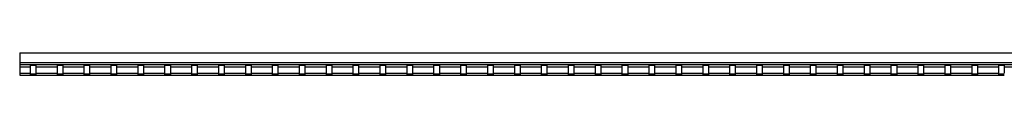
# Model space of a CAD drawing. Units: millimetres. Extents: x 5 to 589, y 5 to 415.
# Drawn here: x 228 to 411, y 166 to 170 of the extents above; entities that cross this region are included whole.
import ezdxf

# ---------------------------------------------------------------- set-up
doc = ezdxf.new("R2010")
doc.units = ezdxf.units.MM

msp = doc.modelspace()

# ---------------------------------------------------------------- linework, layer by layer
at = {"color": 7, "linetype": 'Continuous', "lineweight": 25}
for p, q in [((227.8426, 169.8801), (227.8426, 168.0801)), ((227.8426, 169.8801), (427.8426, 169.8801)), ((227.8426, 168.0801), (427.8426, 168.0801)), ((227.8426, 168.0801), (227.8426, 167.6801)), ((227.8426, 167.6801), (229.8426, 167.6801)), ((227.8426, 167.6801), (227.8426, 167.2801)), ((227.8426, 167.2801), (227.8426, 166.0801)), ((227.8426, 167.2801), (229.8426, 167.2801)), ((229.8426, 167.2801), (229.8426, 167.6801)), ((229.8426, 167.6801), (230.8426, 167.6801)), ((230.8426, 167.4801), (229.8426, 167.4801)), ((229.8426, 166.0801), (229.8426, 167.2801)), ((230.8426, 167.6801), (234.8426, 167.6801)), ((230.8426, 167.6801), (230.8426, 167.2801)), ((230.8426, 167.2801), (234.8426, 167.2801)), ((230.8426, 167.2801), (230.8426, 166.0801)), ((234.8426, 167.2801), (234.8426, 167.6801)), ((234.8426, 167.6801), (235.8426, 167.6801)), ((235.8426, 167.4801), (234.8426, 167.4801)), ((234.8426, 166.0801), (234.8426, 167.2801)), ((235.8426, 167.6801), (239.8426, 167.6801)), ((235.8426, 167.6801), (235.8426, 167.2801)), ((235.8426, 167.2801), (239.8426, 167.2801)), ((235.8426, 167.2801), (235.8426, 166.0801)), ((239.8426, 167.2801), (239.8426, 167.6801)), ((239.8426, 167.6801), (240.8426, 167.6801)), ((240.8426, 167.4801), (239.8426, 167.4801)), ((239.8426, 166.0801), (239.8426, 167.2801)), ((240.8426, 167.6801), (244.8426, 167.6801)), ((240.8426, 167.6801), (240.8426, 167.2801)), ((240.8426, 167.2801), (244.8426, 167.2801)), ((240.8426, 167.2801), (240.8426, 166.0801)), ((244.8426, 167.2801), (244.8426, 167.6801)), ((244.8426, 167.6801), (245.8426, 167.6801)), ((245.8426, 167.4801), (244.8426, 167.4801)), ((244.8426, 166.0801), (244.8426, 167.2801)), ((245.8426, 167.6801), (249.8426, 167.6801)), ((245.8426, 167.6801), (245.8426, 167.2801)), ((245.8426, 167.2801), (249.8426, 167.2801)), ((245.8426, 167.2801), (245.8426, 166.0801)), ((249.8426, 167.2801), (249.8426, 167.6801)), ((249.8426, 167.6801), (250.8426, 167.6801)), ((250.8426, 167.4801), (249.8426, 167.4801)), ((249.8426, 166.0801), (249.8426, 167.2801)), ((250.8426, 167.6801), (254.8426, 167.6801)), ((250.8426, 167.6801), (250.8426, 167.2801)), ((250.8426, 167.2801), (254.8426, 167.2801)), ((250.8426, 167.2801), (250.8426, 166.0801)), ((254.8426, 167.2801), (254.8426, 167.6801)), ((254.8426, 167.6801), (255.8426, 167.6801)), ((255.8426, 167.4801), (254.8426, 167.4801)), ((254.8426, 166.0801), (254.8426, 167.2801)), ((255.8426, 167.6801), (259.8426, 167.6801)), ((255.8426, 167.6801), (255.8426, 167.2801)), ((255.8426, 167.2801), (259.8426, 167.2801)), ((255.8426, 167.2801), (255.8426, 166.0801)), ((259.8426, 167.2801), (259.8426, 167.6801)), ((259.8426, 167.6801), (260.8426, 167.6801)), ((260.8426, 167.4801), (259.8426, 167.4801)), ((259.8426, 166.0801), (259.8426, 167.2801)), ((260.8426, 167.6801), (264.8426, 167.6801)), ((260.8426, 167.6801), (260.8426, 167.2801)), ((260.8426, 167.2801), (264.8426, 167.2801)), ((260.8426, 167.2801), (260.8426, 166.0801)), ((264.8426, 167.2801), (264.8426, 167.6801)), ((264.8426, 167.6801), (265.8426, 167.6801)), ((265.8426, 167.4801), (264.8426, 167.4801)), ((264.8426, 166.0801), (264.8426, 167.2801)), ((265.8426, 167.6801), (269.8426, 167.6801)), ((265.8426, 167.6801), (265.8426, 167.2801)), ((265.8426, 167.2801), (269.8426, 167.2801)), ((265.8426, 167.2801), (265.8426, 166.0801)), ((269.8426, 167.2801), (269.8426, 167.6801)), ((269.8426, 167.6801), (270.8426, 167.6801)), ((270.8426, 167.4801), (269.8426, 167.4801)), ((269.8426, 166.0801), (269.8426, 167.2801)), ((270.8426, 167.6801), (274.8426, 167.6801)), ((270.8426, 167.6801), (270.8426, 167.2801)), ((270.8426, 167.2801), (274.8426, 167.2801)), ((270.8426, 167.2801), (270.8426, 166.0801)), ((274.8426, 167.2801), (274.8426, 167.6801)), ((274.8426, 167.6801), (275.8426, 167.6801)), ((275.8426, 167.4801), (274.8426, 167.4801)), ((274.8426, 166.0801), (274.8426, 167.2801)), ((275.8426, 167.6801), (279.8426, 167.6801)), ((275.8426, 167.6801), (275.8426, 167.2801)), ((275.8426, 167.2801), (279.8426, 167.2801)), ((275.8426, 167.2801), (275.8426, 166.0801)), ((279.8426, 167.2801), (279.8426, 167.6801)), ((279.8426, 167.6801), (280.8426, 167.6801)), ((280.8426, 167.4801), (279.8426, 167.4801)), ((279.8426, 166.0801), (279.8426, 167.2801)), ((280.8426, 167.6801), (284.8426, 167.6801)), ((280.8426, 167.6801), (280.8426, 167.2801)), ((280.8426, 167.2801), (284.8426, 167.2801)), ((280.8426, 167.2801), (280.8426, 166.0801)), ((284.8426, 167.2801), (284.8426, 167.6801)), ((284.8426, 167.6801), (285.8426, 167.6801)), ((285.8426, 167.4801), (284.8426, 167.4801)), ((284.8426, 166.0801), (284.8426, 167.2801)), ((285.8426, 167.6801), (289.8426, 167.6801)), ((285.8426, 167.6801), (285.8426, 167.2801)), ((285.8426, 167.2801), (289.8426, 167.2801)), ((285.8426, 167.2801), (285.8426, 166.0801)), ((289.8426, 167.2801), (289.8426, 167.6801)), ((289.8426, 167.6801), (290.8426, 167.6801)), ((290.8426, 167.4801), (289.8426, 167.4801)), ((289.8426, 166.0801), (289.8426, 167.2801)), ((290.8426, 167.6801), (294.8426, 167.6801)), ((290.8426, 167.6801), (290.8426, 167.2801)), ((290.8426, 167.2801), (294.8426, 167.2801)), ((290.8426, 167.2801), (290.8426, 166.0801)), ((294.8426, 167.2801), (294.8426, 167.6801)), ((294.8426, 167.6801), (295.8426, 167.6801)), ((295.8426, 167.4801), (294.8426, 167.4801)), ((294.8426, 166.0801), (294.8426, 167.2801)), ((295.8426, 167.6801), (299.8426, 167.6801)), ((295.8426, 167.6801), (295.8426, 167.2801)), ((295.8426, 167.2801), (299.8426, 167.2801)), ((295.8426, 167.2801), (295.8426, 166.0801)), ((299.8426, 167.2801), (299.8426, 167.6801)), ((299.8426, 167.6801), (300.8426, 167.6801)), ((300.8426, 167.4801), (299.8426, 167.4801)), ((299.8426, 166.0801), (299.8426, 167.2801)), ((300.8426, 167.6801), (304.8426, 167.6801)), ((300.8426, 167.6801), (300.8426, 167.2801)), ((300.8426, 167.2801), (304.8426, 167.2801)), ((300.8426, 167.2801), (300.8426, 166.0801)), ((304.8426, 167.2801), (304.8426, 167.6801)), ((304.8426, 167.6801), (305.8426, 167.6801)), ((305.8426, 167.4801), (304.8426, 167.4801)), ((304.8426, 166.0801), (304.8426, 167.2801)), ((305.8426, 167.6801), (309.8426, 167.6801)), ((305.8426, 167.6801), (305.8426, 167.2801)), ((305.8426, 167.2801), (309.8426, 167.2801)), ((305.8426, 167.2801), (305.8426, 166.0801)), ((309.8426, 167.2801), (309.8426, 167.6801)), ((309.8426, 167.6801), (310.8426, 167.6801)), ((310.8426, 167.4801), (309.8426, 167.4801)), ((309.8426, 166.0801), (309.8426, 167.2801)), ((310.8426, 167.6801), (314.8426, 167.6801)), ((310.8426, 167.6801), (310.8426, 167.2801)), ((310.8426, 167.2801), (314.8426, 167.2801)), ((310.8426, 167.2801), (310.8426, 166.0801)), ((314.8426, 167.2801), (314.8426, 167.6801)), ((314.8426, 167.6801), (315.8426, 167.6801)), ((315.8426, 167.4801), (314.8426, 167.4801)), ((314.8426, 166.0801), (314.8426, 167.2801)), ((315.8426, 167.6801), (319.8426, 167.6801)), ((315.8426, 167.6801), (315.8426, 167.2801)), ((315.8426, 167.2801), (319.8426, 167.2801)), ((315.8426, 167.2801), (315.8426, 166.0801)), ((319.8426, 167.2801), (319.8426, 167.6801)), ((319.8426, 167.6801), (320.8426, 167.6801)), ((320.8426, 167.4801), (319.8426, 167.4801)), ((319.8426, 166.0801), (319.8426, 167.2801)), ((320.8426, 167.6801), (324.8426, 167.6801)), ((320.8426, 167.6801), (320.8426, 167.2801)), ((320.8426, 167.2801), (324.8426, 167.2801)), ((320.8426, 167.2801), (320.8426, 166.0801)), ((324.8426, 167.2801), (324.8426, 167.6801)), ((324.8426, 167.6801), (325.8426, 167.6801)), ((325.8426, 167.4801), (324.8426, 167.4801)), ((324.8426, 166.0801), (324.8426, 167.2801)), ((325.8426, 167.6801), (329.8426, 167.6801)), ((325.8426, 167.6801), (325.8426, 167.2801)), ((325.8426, 167.2801), (329.8426, 167.2801)), ((325.8426, 167.2801), (325.8426, 166.0801)), ((329.8426, 167.2801), (329.8426, 167.6801)), ((329.8426, 167.6801), (330.8426, 167.6801)), ((330.8426, 167.4801), (329.8426, 167.4801)), ((329.8426, 166.0801), (329.8426, 167.2801)), ((330.8426, 167.6801), (334.8426, 167.6801)), ((330.8426, 167.6801), (330.8426, 167.2801)), ((330.8426, 167.2801), (334.8426, 167.2801)), ((330.8426, 167.2801), (330.8426, 166.0801)), ((334.8426, 167.2801), (334.8426, 167.6801)), ((334.8426, 167.6801), (335.8426, 167.6801)), ((335.8426, 167.4801), (334.8426, 167.4801)), ((334.8426, 166.0801), (334.8426, 167.2801)), ((335.8426, 167.6801), (339.8426, 167.6801)), ((335.8426, 167.6801), (335.8426, 167.2801)), ((335.8426, 167.2801), (339.8426, 167.2801)), ((335.8426, 167.2801), (335.8426, 166.0801)), ((339.8426, 167.2801), (339.8426, 167.6801)), ((339.8426, 167.6801), (340.8426, 167.6801)), ((340.8426, 167.4801), (339.8426, 167.4801)), ((339.8426, 166.0801), (339.8426, 167.2801)), ((340.8426, 167.6801), (344.8426, 167.6801)), ((340.8426, 167.6801), (340.8426, 167.2801)), ((340.8426, 167.2801), (344.8426, 167.2801)), ((340.8426, 167.2801), (340.8426, 166.0801)), ((344.8426, 167.2801), (344.8426, 167.6801)), ((344.8426, 167.6801), (345.8426, 167.6801)), ((345.8426, 167.4801), (344.8426, 167.4801)), ((344.8426, 166.0801), (344.8426, 167.2801)), ((345.8426, 167.6801), (349.8426, 167.6801)), ((345.8426, 167.6801), (345.8426, 167.2801)), ((345.8426, 167.2801), (349.8426, 167.2801)), ((345.8426, 167.2801), (345.8426, 166.0801)), ((349.8426, 167.2801), (349.8426, 167.6801)), ((349.8426, 167.6801), (350.8426, 167.6801)), ((350.8426, 167.4801), (349.8426, 167.4801)), ((349.8426, 166.0801), (349.8426, 167.2801)), ((350.8426, 167.6801), (354.8426, 167.6801)), ((350.8426, 167.6801), (350.8426, 167.2801)), ((350.8426, 167.2801), (354.8426, 167.2801)), ((350.8426, 167.2801), (350.8426, 166.0801)), ((354.8426, 167.2801), (354.8426, 167.6801)), ((354.8426, 167.6801), (355.8426, 167.6801)), ((355.8426, 167.4801), (354.8426, 167.4801)), ((354.8426, 166.0801), (354.8426, 167.2801)), ((355.8426, 167.6801), (359.8426, 167.6801)), ((355.8426, 167.6801), (355.8426, 167.2801)), ((355.8426, 167.2801), (359.8426, 167.2801)), ((355.8426, 167.2801), (355.8426, 166.0801)), ((359.8426, 167.2801), (359.8426, 167.6801)), ((359.8426, 167.6801), (360.8426, 167.6801)), ((360.8426, 167.4801), (359.8426, 167.4801)), ((359.8426, 166.0801), (359.8426, 167.2801)), ((360.8426, 167.6801), (364.8426, 167.6801)), ((360.8426, 167.6801), (360.8426, 167.2801)), ((360.8426, 167.2801), (364.8426, 167.2801)), ((360.8426, 167.2801), (360.8426, 166.0801)), ((364.8426, 167.2801), (364.8426, 167.6801)), ((364.8426, 167.6801), (365.8426, 167.6801)), ((365.8426, 167.4801), (364.8426, 167.4801)), ((364.8426, 166.0801), (364.8426, 167.2801)), ((365.8426, 167.6801), (369.8426, 167.6801)), ((365.8426, 167.6801), (365.8426, 167.2801)), ((365.8426, 167.2801), (369.8426, 167.2801)), ((365.8426, 167.2801), (365.8426, 166.0801)), ((369.8426, 167.2801), (369.8426, 167.6801)), ((369.8426, 167.6801), (370.8426, 167.6801)), ((370.8426, 167.4801), (369.8426, 167.4801)), ((369.8426, 166.0801), (369.8426, 167.2801)), ((370.8426, 167.6801), (374.8426, 167.6801)), ((370.8426, 167.6801), (370.8426, 167.2801)), ((370.8426, 167.2801), (374.8426, 167.2801)), ((370.8426, 167.2801), (370.8426, 166.0801)), ((374.8426, 167.2801), (374.8426, 167.6801)), ((374.8426, 167.6801), (375.8426, 167.6801)), ((375.8426, 167.4801), (374.8426, 167.4801)), ((374.8426, 166.0801), (374.8426, 167.2801)), ((375.8426, 167.6801), (379.8426, 167.6801)), ((375.8426, 167.6801), (375.8426, 167.2801)), ((375.8426, 167.2801), (379.8426, 167.2801)), ((375.8426, 167.2801), (375.8426, 166.0801)), ((379.8426, 167.2801), (379.8426, 167.6801)), ((379.8426, 167.6801), (380.8426, 167.6801)), ((380.8426, 167.4801), (379.8426, 167.4801)), ((379.8426, 166.0801), (379.8426, 167.2801)), ((380.8426, 167.6801), (384.8426, 167.6801)), ((380.8426, 167.6801), (380.8426, 167.2801)), ((380.8426, 167.2801), (384.8426, 167.2801)), ((380.8426, 167.2801), (380.8426, 166.0801)), ((384.8426, 167.2801), (384.8426, 167.6801)), ((384.8426, 167.6801), (385.8426, 167.6801)), ((385.8426, 167.4801), (384.8426, 167.4801)), ((384.8426, 166.0801), (384.8426, 167.2801)), ((385.8426, 167.6801), (389.8426, 167.6801)), ((385.8426, 167.6801), (385.8426, 167.2801)), ((385.8426, 167.2801), (389.8426, 167.2801)), ((385.8426, 167.2801), (385.8426, 166.0801)), ((389.8426, 167.2801), (389.8426, 167.6801)), ((389.8426, 167.6801), (390.8426, 167.6801)), ((390.8426, 167.4801), (389.8426, 167.4801)), ((389.8426, 166.0801), (389.8426, 167.2801)), ((390.8426, 167.6801), (394.8426, 167.6801)), ((390.8426, 167.6801), (390.8426, 167.2801)), ((390.8426, 167.2801), (394.8426, 167.2801)), ((390.8426, 167.2801), (390.8426, 166.0801)), ((394.8426, 167.2801), (394.8426, 167.6801)), ((394.8426, 167.6801), (395.8426, 167.6801)), ((395.8426, 167.4801), (394.8426, 167.4801)), ((394.8426, 166.0801), (394.8426, 167.2801)), ((395.8426, 167.6801), (399.8426, 167.6801)), ((395.8426, 167.6801), (395.8426, 167.2801)), ((395.8426, 167.2801), (399.8426, 167.2801)), ((395.8426, 167.2801), (395.8426, 166.0801)), ((399.8426, 167.2801), (399.8426, 167.6801)), ((399.8426, 167.6801), (400.8426, 167.6801)), ((400.8426, 167.4801), (399.8426, 167.4801)), ((399.8426, 166.0801), (399.8426, 167.2801)), ((400.8426, 167.6801), (404.8426, 167.6801)), ((400.8426, 167.6801), (400.8426, 167.2801)), ((400.8426, 167.2801), (404.8426, 167.2801)), ((400.8426, 167.2801), (400.8426, 166.0801)), ((404.8426, 167.2801), (404.8426, 167.6801)), ((404.8426, 167.6801), (405.8426, 167.6801)), ((405.8426, 167.4801), (404.8426, 167.4801)), ((404.8426, 166.0801), (404.8426, 167.2801)), ((405.8426, 167.6801), (409.8426, 167.6801)), ((405.8426, 167.6801), (405.8426, 167.2801)), ((405.8426, 167.2801), (409.8426, 167.2801)), ((405.8426, 167.2801), (405.8426, 166.0801)), ((409.8426, 167.2801), (409.8426, 167.6801)), ((409.8426, 167.6801), (410.8426, 167.6801)), ((410.8426, 167.4801), (409.8426, 167.4801)), ((409.8426, 166.0801), (409.8426, 167.2801)), ((410.8426, 167.6801), (414.8426, 167.6801)), ((410.8426, 167.6801), (410.8426, 167.2801)), ((410.8426, 167.2801), (414.8426, 167.2801)), ((410.8426, 167.2801), (410.8426, 166.0801)), ((227.8426, 166.0801), (229.8426, 166.0801)), ((227.8426, 166.0801), (227.8426, 165.6801)), ((227.8426, 165.6801), (229.8426, 165.6801)), ((229.8426, 165.6801), (229.8426, 166.0801)), ((230.8426, 165.8801), (229.8426, 165.8801)), ((229.8426, 165.6801), (230.8426, 165.6801)), ((230.8426, 166.0801), (234.8426, 166.0801)), ((230.8426, 166.0801), (230.8426, 165.6801)), ((230.8426, 165.6801), (234.8426, 165.6801)), ((234.8426, 165.6801), (234.8426, 166.0801)), ((235.8426, 165.8801), (234.8426, 165.8801)), ((234.8426, 165.6801), (235.8426, 165.6801)), ((235.8426, 166.0801), (239.8426, 166.0801)), ((235.8426, 166.0801), (235.8426, 165.6801)), ((235.8426, 165.6801), (239.8426, 165.6801)), ((239.8426, 165.6801), (239.8426, 166.0801)), ((240.8426, 165.8801), (239.8426, 165.8801)), ((239.8426, 165.6801), (240.8426, 165.6801)), ((240.8426, 166.0801), (244.8426, 166.0801)), ((240.8426, 166.0801), (240.8426, 165.6801)), ((240.8426, 165.6801), (244.8426, 165.6801)), ((244.8426, 165.6801), (244.8426, 166.0801)), ((245.8426, 165.8801), (244.8426, 165.8801)), ((244.8426, 165.6801), (245.8426, 165.6801)), ((245.8426, 166.0801), (249.8426, 166.0801)), ((245.8426, 166.0801), (245.8426, 165.6801)), ((245.8426, 165.6801), (249.8426, 165.6801)), ((249.8426, 165.6801), (249.8426, 166.0801)), ((250.8426, 165.8801), (249.8426, 165.8801)), ((249.8426, 165.6801), (250.8426, 165.6801)), ((250.8426, 166.0801), (254.8426, 166.0801)), ((250.8426, 166.0801), (250.8426, 165.6801)), ((250.8426, 165.6801), (254.8426, 165.6801)), ((254.8426, 165.6801), (254.8426, 166.0801)), ((255.8426, 165.8801), (254.8426, 165.8801)), ((254.8426, 165.6801), (255.8426, 165.6801)), ((255.8426, 166.0801), (259.8426, 166.0801)), ((255.8426, 166.0801), (255.8426, 165.6801)), ((255.8426, 165.6801), (259.8426, 165.6801)), ((259.8426, 165.6801), (259.8426, 166.0801)), ((260.8426, 165.8801), (259.8426, 165.8801)), ((259.8426, 165.6801), (260.8426, 165.6801)), ((260.8426, 166.0801), (264.8426, 166.0801)), ((260.8426, 166.0801), (260.8426, 165.6801)), ((260.8426, 165.6801), (264.8426, 165.6801)), ((264.8426, 165.6801), (264.8426, 166.0801)), ((265.8426, 165.8801), (264.8426, 165.8801)), ((264.8426, 165.6801), (265.8426, 165.6801)), ((265.8426, 166.0801), (269.8426, 166.0801)), ((265.8426, 166.0801), (265.8426, 165.6801)), ((265.8426, 165.6801), (269.8426, 165.6801)), ((269.8426, 165.6801), (269.8426, 166.0801)), ((270.8426, 165.8801), (269.8426, 165.8801)), ((269.8426, 165.6801), (270.8426, 165.6801)), ((270.8426, 166.0801), (274.8426, 166.0801)), ((270.8426, 166.0801), (270.8426, 165.6801)), ((270.8426, 165.6801), (274.8426, 165.6801)), ((274.8426, 165.6801), (274.8426, 166.0801)), ((275.8426, 165.8801), (274.8426, 165.8801)), ((274.8426, 165.6801), (275.8426, 165.6801)), ((275.8426, 166.0801), (279.8426, 166.0801)), ((275.8426, 166.0801), (275.8426, 165.6801)), ((275.8426, 165.6801), (279.8426, 165.6801)), ((279.8426, 165.6801), (279.8426, 166.0801)), ((280.8426, 165.8801), (279.8426, 165.8801)), ((279.8426, 165.6801), (280.8426, 165.6801)), ((280.8426, 166.0801), (284.8426, 166.0801)), ((280.8426, 166.0801), (280.8426, 165.6801)), ((280.8426, 165.6801), (284.8426, 165.6801)), ((284.8426, 165.6801), (284.8426, 166.0801)), ((285.8426, 165.8801), (284.8426, 165.8801)), ((284.8426, 165.6801), (285.8426, 165.6801)), ((285.8426, 166.0801), (289.8426, 166.0801)), ((285.8426, 166.0801), (285.8426, 165.6801)), ((285.8426, 165.6801), (289.8426, 165.6801)), ((289.8426, 165.6801), (289.8426, 166.0801)), ((290.8426, 165.8801), (289.8426, 165.8801)), ((289.8426, 165.6801), (290.8426, 165.6801)), ((290.8426, 166.0801), (294.8426, 166.0801)), ((290.8426, 166.0801), (290.8426, 165.6801)), ((290.8426, 165.6801), (294.8426, 165.6801)), ((294.8426, 165.6801), (294.8426, 166.0801)), ((295.8426, 165.8801), (294.8426, 165.8801)), ((294.8426, 165.6801), (295.8426, 165.6801)), ((295.8426, 166.0801), (299.8426, 166.0801)), ((295.8426, 166.0801), (295.8426, 165.6801)), ((295.8426, 165.6801), (299.8426, 165.6801)), ((299.8426, 165.6801), (299.8426, 166.0801)), ((300.8426, 165.8801), (299.8426, 165.8801)), ((299.8426, 165.6801), (300.8426, 165.6801)), ((300.8426, 166.0801), (304.8426, 166.0801)), ((300.8426, 166.0801), (300.8426, 165.6801)), ((300.8426, 165.6801), (304.8426, 165.6801)), ((304.8426, 165.6801), (304.8426, 166.0801)), ((305.8426, 165.8801), (304.8426, 165.8801)), ((304.8426, 165.6801), (305.8426, 165.6801)), ((305.8426, 166.0801), (309.8426, 166.0801)), ((305.8426, 166.0801), (305.8426, 165.6801)), ((305.8426, 165.6801), (309.8426, 165.6801)), ((309.8426, 165.6801), (309.8426, 166.0801)), ((310.8426, 165.8801), (309.8426, 165.8801)), ((309.8426, 165.6801), (310.8426, 165.6801)), ((310.8426, 166.0801), (314.8426, 166.0801)), ((310.8426, 166.0801), (310.8426, 165.6801)), ((310.8426, 165.6801), (314.8426, 165.6801)), ((314.8426, 165.6801), (314.8426, 166.0801)), ((315.8426, 165.8801), (314.8426, 165.8801)), ((314.8426, 165.6801), (315.8426, 165.6801)), ((315.8426, 166.0801), (319.8426, 166.0801)), ((315.8426, 166.0801), (315.8426, 165.6801)), ((315.8426, 165.6801), (319.8426, 165.6801)), ((319.8426, 165.6801), (319.8426, 166.0801)), ((320.8426, 165.8801), (319.8426, 165.8801)), ((319.8426, 165.6801), (320.8426, 165.6801)), ((320.8426, 166.0801), (324.8426, 166.0801)), ((320.8426, 166.0801), (320.8426, 165.6801)), ((320.8426, 165.6801), (324.8426, 165.6801)), ((324.8426, 165.6801), (324.8426, 166.0801)), ((325.8426, 165.8801), (324.8426, 165.8801)), ((324.8426, 165.6801), (325.8426, 165.6801)), ((325.8426, 166.0801), (329.8426, 166.0801)), ((325.8426, 166.0801), (325.8426, 165.6801)), ((325.8426, 165.6801), (329.8426, 165.6801)), ((329.8426, 165.6801), (329.8426, 166.0801)), ((330.8426, 165.8801), (329.8426, 165.8801)), ((329.8426, 165.6801), (330.8426, 165.6801)), ((330.8426, 166.0801), (334.8426, 166.0801)), ((330.8426, 166.0801), (330.8426, 165.6801)), ((330.8426, 165.6801), (334.8426, 165.6801)), ((334.8426, 165.6801), (334.8426, 166.0801)), ((335.8426, 165.8801), (334.8426, 165.8801)), ((334.8426, 165.6801), (335.8426, 165.6801)), ((335.8426, 166.0801), (339.8426, 166.0801)), ((335.8426, 166.0801), (335.8426, 165.6801)), ((335.8426, 165.6801), (339.8426, 165.6801)), ((339.8426, 165.6801), (339.8426, 166.0801)), ((340.8426, 165.8801), (339.8426, 165.8801)), ((339.8426, 165.6801), (340.8426, 165.6801)), ((340.8426, 166.0801), (344.8426, 166.0801)), ((340.8426, 166.0801), (340.8426, 165.6801)), ((340.8426, 165.6801), (344.8426, 165.6801)), ((344.8426, 165.6801), (344.8426, 166.0801)), ((345.8426, 165.8801), (344.8426, 165.8801)), ((344.8426, 165.6801), (345.8426, 165.6801)), ((345.8426, 166.0801), (349.8426, 166.0801)), ((345.8426, 166.0801), (345.8426, 165.6801)), ((345.8426, 165.6801), (349.8426, 165.6801)), ((349.8426, 165.6801), (349.8426, 166.0801)), ((350.8426, 165.8801), (349.8426, 165.8801)), ((349.8426, 165.6801), (350.8426, 165.6801)), ((350.8426, 166.0801), (354.8426, 166.0801)), ((350.8426, 166.0801), (350.8426, 165.6801)), ((350.8426, 165.6801), (354.8426, 165.6801)), ((354.8426, 165.6801), (354.8426, 166.0801)), ((355.8426, 165.8801), (354.8426, 165.8801)), ((354.8426, 165.6801), (355.8426, 165.6801)), ((355.8426, 166.0801), (359.8426, 166.0801)), ((355.8426, 166.0801), (355.8426, 165.6801)), ((355.8426, 165.6801), (359.8426, 165.6801)), ((359.8426, 165.6801), (359.8426, 166.0801)), ((360.8426, 165.8801), (359.8426, 165.8801)), ((359.8426, 165.6801), (360.8426, 165.6801)), ((360.8426, 166.0801), (364.8426, 166.0801)), ((360.8426, 166.0801), (360.8426, 165.6801)), ((360.8426, 165.6801), (364.8426, 165.6801)), ((364.8426, 165.6801), (364.8426, 166.0801)), ((365.8426, 165.8801), (364.8426, 165.8801)), ((364.8426, 165.6801), (365.8426, 165.6801)), ((365.8426, 166.0801), (369.8426, 166.0801)), ((365.8426, 166.0801), (365.8426, 165.6801)), ((365.8426, 165.6801), (369.8426, 165.6801)), ((369.8426, 165.6801), (369.8426, 166.0801)), ((370.8426, 165.8801), (369.8426, 165.8801)), ((369.8426, 165.6801), (370.8426, 165.6801)), ((370.8426, 166.0801), (374.8426, 166.0801)), ((370.8426, 166.0801), (370.8426, 165.6801)), ((370.8426, 165.6801), (374.8426, 165.6801)), ((374.8426, 165.6801), (374.8426, 166.0801)), ((375.8426, 165.8801), (374.8426, 165.8801)), ((374.8426, 165.6801), (375.8426, 165.6801)), ((375.8426, 166.0801), (379.8426, 166.0801)), ((375.8426, 166.0801), (375.8426, 165.6801)), ((375.8426, 165.6801), (379.8426, 165.6801)), ((379.8426, 165.6801), (379.8426, 166.0801)), ((380.8426, 165.8801), (379.8426, 165.8801)), ((379.8426, 165.6801), (380.8426, 165.6801)), ((380.8426, 166.0801), (384.8426, 166.0801)), ((380.8426, 166.0801), (380.8426, 165.6801)), ((380.8426, 165.6801), (384.8426, 165.6801)), ((384.8426, 165.6801), (384.8426, 166.0801)), ((385.8426, 165.8801), (384.8426, 165.8801)), ((384.8426, 165.6801), (385.8426, 165.6801)), ((385.8426, 166.0801), (389.8426, 166.0801)), ((385.8426, 166.0801), (385.8426, 165.6801)), ((385.8426, 165.6801), (389.8426, 165.6801)), ((389.8426, 165.6801), (389.8426, 166.0801)), ((390.8426, 165.8801), (389.8426, 165.8801)), ((389.8426, 165.6801), (390.8426, 165.6801)), ((390.8426, 166.0801), (394.8426, 166.0801)), ((390.8426, 166.0801), (390.8426, 165.6801)), ((390.8426, 165.6801), (394.8426, 165.6801)), ((394.8426, 165.6801), (394.8426, 166.0801)), ((395.8426, 165.8801), (394.8426, 165.8801)), ((394.8426, 165.6801), (395.8426, 165.6801)), ((395.8426, 166.0801), (399.8426, 166.0801)), ((395.8426, 166.0801), (395.8426, 165.6801)), ((395.8426, 165.6801), (399.8426, 165.6801)), ((399.8426, 165.6801), (399.8426, 166.0801)), ((400.8426, 165.8801), (399.8426, 165.8801)), ((399.8426, 165.6801), (400.8426, 165.6801)), ((400.8426, 166.0801), (404.8426, 166.0801)), ((400.8426, 166.0801), (400.8426, 165.6801)), ((400.8426, 165.6801), (404.8426, 165.6801)), ((404.8426, 165.6801), (404.8426, 166.0801)), ((405.8426, 165.8801), (404.8426, 165.8801)), ((404.8426, 165.6801), (405.8426, 165.6801)), ((405.8426, 166.0801), (409.8426, 166.0801)), ((405.8426, 166.0801), (405.8426, 165.6801)), ((405.8426, 165.6801), (409.8426, 165.6801)), ((409.8426, 165.6801), (409.8426, 166.0801)), ((410.8426, 165.8801), (409.8426, 165.8801)), ((409.8426, 165.6801), (410.8426, 165.6801))]:
    msp.add_line(p, q, dxfattribs=at)

doc.saveas('drawing.dxf')
